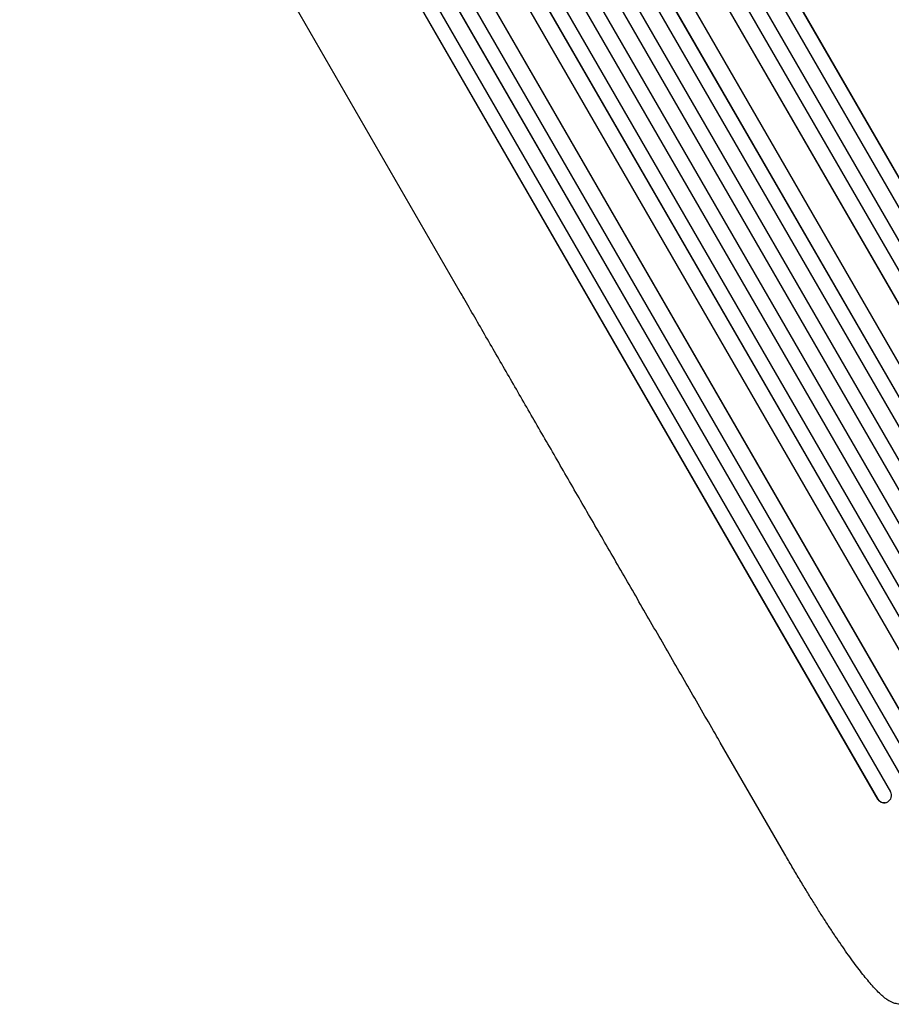
# Model space of a CAD drawing. Units: millimetres. Extents: x -4518 to 4132, y -4459 to 3529.
# Drawn here: x 920 to 1803, y -2558 to -1561 of the extents above; entities that cross this region are included whole.
import ezdxf

# ---------------------------------------------------------------- set-up
doc = ezdxf.new("R2010")
doc.units = ezdxf.units.MM
doc.header["$LTSCALE"] = 20
doc.layers.add('2d', color=230, linetype='Continuous')

msp = doc.modelspace()

# ---------------------------------------------------------------- linework, layer by layer
at = {"layer": '2d'}
for p, q in [((1263.62, -773.34), (2077.9, -2183.71)), ((1263.8, -773.94), (2077.8, -2183.83)), ((1234.5, -786.97), (2054.95, -2208.02)), ((1234.71, -787.56), (2054.87, -2208.12)), ((1250.03, -780.1), (2064.87, -2191.44)), ((1221.1, -793.98), (2041.94, -2215.73)), ((1208.64, -806.25), (2027.81, -2225.09)), ((1208.88, -806.82), (2027.77, -2225.18)), ((1163.89, -822.81), (1993.52, -2259.77)), ((1164.16, -823.37), (1993.51, -2259.84)), ((1181.96, -820.2), (2001.97, -2240.5)), ((1150.92, -830.43), (1980.57, -2267.42)), ((1123, -846.08), (1953.86, -2285.16)), ((1135.8, -838.21), (1966.81, -2277.56)), ((1136.09, -838.75), (1966.82, -2277.61)), ((1108.28, -854.58), (1939.14, -2293.66)), ((1095.07, -861.72), (1926.08, -2301.07)), ((1095.39, -862.25), (1926.12, -2301.11)), ((1080.77, -870.93), (1910.42, -2307.92)), ((1067.69, -878.36), (1897.31, -2315.31)), ((1068.03, -878.87), (1897.38, -2315.34)), ((1056.39, -892.7), (1876.4, -2313)), ((1014.12, -913.48), (1834.96, -2335.23)), ((1030.97, -908.83), (1850.14, -2327.67)), ((1031.34, -909.32), (1850.23, -2327.68)), ((1001.34, -921.58), (1821.79, -2342.63)), ((1001.75, -922.06), (1821.91, -2342.62)), ((987.63, -931.6), (1802.46, -2342.94)), ((974.98, -939.98), (1789.26, -2350.36)), ((975.41, -940.44), (1789.41, -2350.33)), ((1366.54, -1836.9), (920.26, -1063.91)), ((1695.25, -2406.23), (1629.9, -2293.05)), ((1789.26, -2350.36), (1789.41, -2350.33)), ((1789.41, -2350.33), (1789.41, -2350.33)), ((1797.24, -2353.99), (1797.09, -2354.01))]:
    msp.add_line(p, q, dxfattribs=at)
msp.add_ellipse((1795.88, -2346.53), major_axis=(1.36, -7.46), ratio=0.988103, start_param=-1.223558, end_param=1.886247, dxfattribs=at)
at = {"layer": '2d', "extrusion": (0, 0, -1)}
msp.add_ellipse((1795.73, -2346.56), major_axis=(1.36, -7.46), ratio=0.988103, start_param=0, end_param=1.223375, dxfattribs=at)
at = {"layer": '2d'}
for points, knots in [([(1629.9, -2293.05), (1628.24, -2290.17), (1626.57, -2287.28), (1620.24, -2276.32), (1615.58, -2268.25), (1606.29, -2252.16), (1601.66, -2244.13), (1592.43, -2228.14), (1587.83, -2220.17), (1578.66, -2204.3), (1574.1, -2196.4), (1565.01, -2180.66), (1560.49, -2172.82), (1551.48, -2157.22), (1547, -2149.45), (1538.07, -2133.99), (1533.63, -2126.29), (1524.79, -2110.98), (1520.39, -2103.36), (1511.64, -2088.21), (1507.29, -2080.67), (1498.63, -2065.68), (1494.33, -2058.23), (1485.77, -2043.4), (1481.52, -2036.03), (1473.06, -2021.39), (1468.86, -2014.11), (1460.51, -1999.64), (1456.36, -1992.46), (1448.11, -1978.18), (1444.02, -1971.09), (1435.89, -1957), (1431.85, -1950.01), (1423.83, -1936.12), (1419.85, -1929.23), (1411.95, -1915.55), (1408.03, -1908.76), (1400.26, -1895.3), (1396.4, -1888.62), (1388.76, -1875.37), (1384.96, -1868.81), (1377.45, -1855.79), (1373.72, -1849.33), (1368.87, -1840.93), (1367.7, -1838.91), (1366.54, -1836.9)], [0, 0, 0, 0, 10.000129, 10.000129, 38.03755, 38.03755, 65.994471, 65.994471, 93.844281, 93.844281, 121.598648, 121.598648, 149.269285, 149.269285, 176.867884, 176.867884, 204.406116, 204.406116, 231.895628, 231.895628, 259.348054, 259.348054, 286.775007, 286.775007, 314.189533, 314.189533, 341.604069, 341.604069, 369.033441, 369.033441, 396.489211, 396.489211, 423.982906, 423.982906, 451.526015, 451.526015, 479.129994, 479.129994, 506.806267, 506.806267, 534.566229, 534.566229, 562.421247, 562.421247, 571.250205, 571.250205, 571.250205, 571.250205]), ([(1801.65, -2555.2), (1800.29, -2554.43), (1799.03, -2553.59), (1796.37, -2551.64), (1794.99, -2550.5), (1792.01, -2547.85), (1790.41, -2546.3), (1787.22, -2543.03), (1785.64, -2541.33), (1782.46, -2537.76), (1780.87, -2535.91), (1777.64, -2532.04), (1775.99, -2530.02), (1772.64, -2525.79), (1770.93, -2523.58), (1767.44, -2518.98), (1765.65, -2516.58), (1762, -2511.59), (1760.14, -2508.99), (1756.33, -2503.62), (1754.39, -2500.84), (1750.44, -2495.1), (1748.42, -2492.13), (1744.33, -2486.02), (1742.24, -2482.87), (1738.01, -2476.41), (1735.86, -2473.08), (1731.49, -2466.26), (1729.28, -2462.77), (1724.79, -2455.61), (1722.52, -2451.95), (1717.92, -2444.47), (1715.59, -2440.64), (1710.88, -2432.83), (1708.5, -2428.85), (1703.7, -2420.74), (1701.28, -2416.61), (1697.65, -2410.39), (1696.45, -2408.31), (1695.25, -2406.23)], [0, 0, 0, 0, 9.999891, 9.999891, 21.603387, 21.603387, 34.835901, 34.835901, 47.288871, 47.288871, 59.140614, 59.140614, 70.831991, 70.831991, 82.481813, 82.481813, 94.235631, 94.235631, 106.157673, 106.157673, 118.251661, 118.251661, 130.56807, 130.56807, 143.112611, 143.112611, 155.923256, 155.923256, 169.025864, 169.025864, 182.413523, 182.413523, 196.170636, 196.170636, 210.237027, 210.237027, 224.670074, 224.670074, 231.894611, 231.894611, 231.894611, 231.894611]), ([(1814.11, -2558.25), (1812.47, -2558.25), (1810.79, -2558.13), (1807.53, -2557.55), (1805.95, -2557.12), (1803.47, -2556.14), (1802.54, -2555.7), (1801.65, -2555.2)], [0, 0, 0, 0, 8.694721, 8.694721, 16.659867, 16.659867, 21.476663, 21.476663, 21.476663, 21.476663])]:
    msp.add_open_spline(points, degree=3, knots=knots, dxfattribs=at)
msp.add_rational_spline([(1801.65, -2555.2), (1801.65, -2555.2), (1801.65, -2555.2)], [0.927879253797, 0.927879266415, 0.927879279036], degree=2, dxfattribs=at)

doc.saveas('drawing.dxf')
